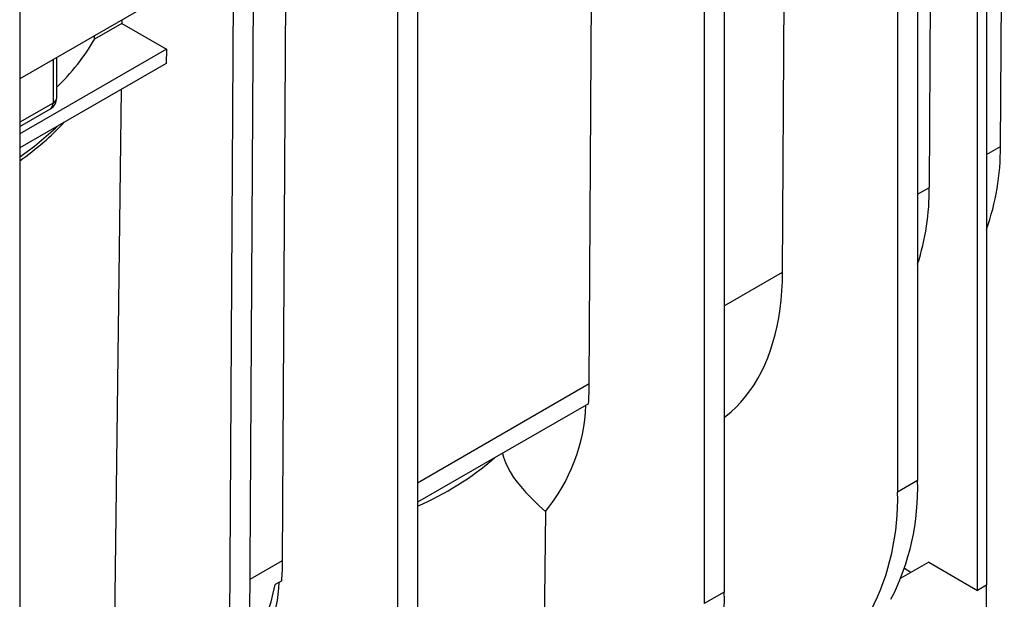
# Model space of a CAD drawing. Units: millimetres. Extents: x 56 to 3304, y 56 to 2320.
# Drawn here: x 2905 to 3061, y 1939 to 2031 of the extents above; entities that cross this region are included whole.
import ezdxf

# ---------------------------------------------------------------- set-up
doc = ezdxf.new("R2010")
doc.units = ezdxf.units.MM
doc.header["$LTSCALE"] = 8
doc.layers.add('HAURATON_PRODUCT_CONTOUR', color=7, linetype='Continuous', lineweight=25)

msp = doc.modelspace()

# ---------------------------------------------------------------- linework, layer by layer
at = {"layer": 'HAURATON_PRODUCT_CONTOUR'}
for p, q in [((3047.56, 2119.81), (3047.56, 1957.45)), ((3044.37, 2117.98), (3044.37, 1955.61)), ((3060.73, 2010.64), (3061.35, 2111.85)), ((3058.52, 2110.22), (3058.52, 1940.78)), ((3057.1, 1939.97), (3057.1, 2109.4)), ((3049.42, 2004.11), (3050.03, 2105.32)), ((3016.8, 2102.06), (3016.8, 1939.69)), ((3013.62, 2100.22), (3013.62, 1937.85)), ((3026.08, 1990.64), (3026.62, 2079.7)), ((2968.01, 2073.89), (2968.01, 1911.52)), ((2995.32, 1972.88), (2995.94, 2074.09)), ((2964.83, 2072.05), (2964.83, 1909.69)), ((2941.23, 1920.54), (2942.06, 2058.91)), ((2938.05, 1918.73), (2938.88, 2057.08)), ((2946.53, 1944.72), (2947.15, 2045.93)), ((2938.07, 2040.69), (2904.72, 2021.43)), ((2904.72, 2037.36), (2904.72, 1874.99)), ((2920.98, 2030.21), (2916.63, 2027.7)), ((2920.99, 2030.82), (2920.98, 2030.21)), ((2920.98, 2030.21), (2928.05, 2026.12)), ((2928.05, 2026.12), (2904.72, 2012.65)), ((2928.05, 2026.12), (2928.04, 2023.87)), ((2928.04, 2023.87), (2904.72, 2010.41)), ((2910.02, 2024.49), (2910.02, 2017.55)), ((2910.61, 2018.37), (2910.61, 2024.83)), ((2920.85, 2019.72), (2919.76, 1929.28)), ((2910.02, 2017.55), (2904.72, 2014.49)), ((2904.72, 2013.81), (2909.61, 2016.64)), ((3058.52, 2009.36), (3060.73, 2010.64)), ((3047.56, 2003.04), (3049.42, 2004.11)), ((3016.8, 1985.28), (3026.08, 1990.64)), ((2968.01, 1957.11), (2995.32, 1972.88)), ((2995.2, 1969.66), (2980.25, 1961.04)), ((2980.25, 1961.06), (2968.01, 1953.99)), ((2980.25, 1961.04), (2980.25, 1961.06)), ((3047.56, 1957.45), (3044.37, 1955.61)), ((2941.36, 1941.73), (2946.53, 1944.72)), ((3049.32, 1944.46), (3044.89, 1941.9)), ((3049.32, 1944.46), (3057.1, 1939.97)), ((3046.5, 1942.82), (3045.45, 1943.43)), ((2946.41, 1941.5), (2945.34, 1940.88)), ((3058.52, 1940.78), (3057.1, 1939.97)), ((3058.52, 1933.44), (3058.52, 1940.78)), ((3016.8, 1939.69), (3013.62, 1937.85))]:
    msp.add_line(p, q, dxfattribs=at)
at = {"layer": 'HAURATON_PRODUCT_CONTOUR', "flags": 128}
for points in [[(3016.8, 1967.49), (3017.06, 1967.69), (3017.9, 1968.39), (3018.7, 1969.14), (3019.46, 1969.95), (3020.19, 1970.82), (3020.88, 1971.73), (3021.53, 1972.69), (3022.14, 1973.7), (3022.7, 1974.76), (3023.23, 1975.86), (3023.71, 1977.01), (3024.15, 1978.2), (3024.54, 1979.44), (3024.9, 1980.71), (3025.2, 1982.03), (3025.46, 1983.38), (3025.68, 1984.77), (3025.85, 1986.19), (3025.97, 1987.64), (3026.05, 1989.13), (3026.08, 1990.64)], [(2981.52, 1961.77), (2981.69, 1961.17), (2982, 1960.31), (2982.36, 1959.53), (2982.74, 1958.83), (2983.29, 1957.96), (2983.85, 1957.18), (2984.42, 1956.49), (2985.25, 1955.55), (2986.03, 1954.74), (2986.74, 1954.05), (2987.37, 1953.44), (2987.91, 1952.93), (2988.34, 1952.52)], [(2988.34, 1952.52), (2988.21, 1938.65), (2988.17, 1933.64)]]:
    msp.add_lwpolyline(points, dxfattribs=at)
at = {"layer": 'HAURATON_PRODUCT_CONTOUR'}
for centre, radius, start, end in [((2887.5, 2044.56), 33.66, 313.3484, 329.9262), ((2908.61, 2018.37), 2, 299.9973, 360), ((2909.07, 2017.43), 0.959, 304.0564, 7.2558), ((2909.61, 2018.47), 1.01, 294.3747, 354.3052), ((2879.64, 2044.63), 44.09, 304.6681, 316.9775), ((2878.33, 2047.54), 46.72, 304.3975, 313.9288), ((3022.47, 2010.26), 38.26, 340.3994, 0.5706), ((3010.03, 2003.86), 39.39, 342.3106, 0.3661), ((2947.76, 1973.14), 47.57, 355.8096, 359.6895), ((2966.21, 1970.67), 28.62, 320.6445, 357.5356), ((2948.46, 1998.04), 48.77, 293.6299, 310.68), ((3008.57, 1956.27), 39.01, 332.9716, 1.7325), ((3005.38, 1954.43), 39.01, 332.9716, 1.7325), ((2898.97, 1944.97), 47.57, 355.8096, 359.6895), ((2915.46, 1942.99), 30.6, 327.4753, 356.791), ((2916.32, 1946.29), 29.52, 327.772, 349.4318), ((2977.81, 1938.51), 39.01, 332.9716, 1.7325)]:
    msp.add_arc(centre, radius, start, end, dxfattribs=at)
msp.add_ellipse((2854.87, -4743.75), major_axis=(46.12, 7575.85), ratio=0.006045, start_param=5.81822, end_param=5.8184, dxfattribs=at)

doc.saveas('drawing.dxf')
